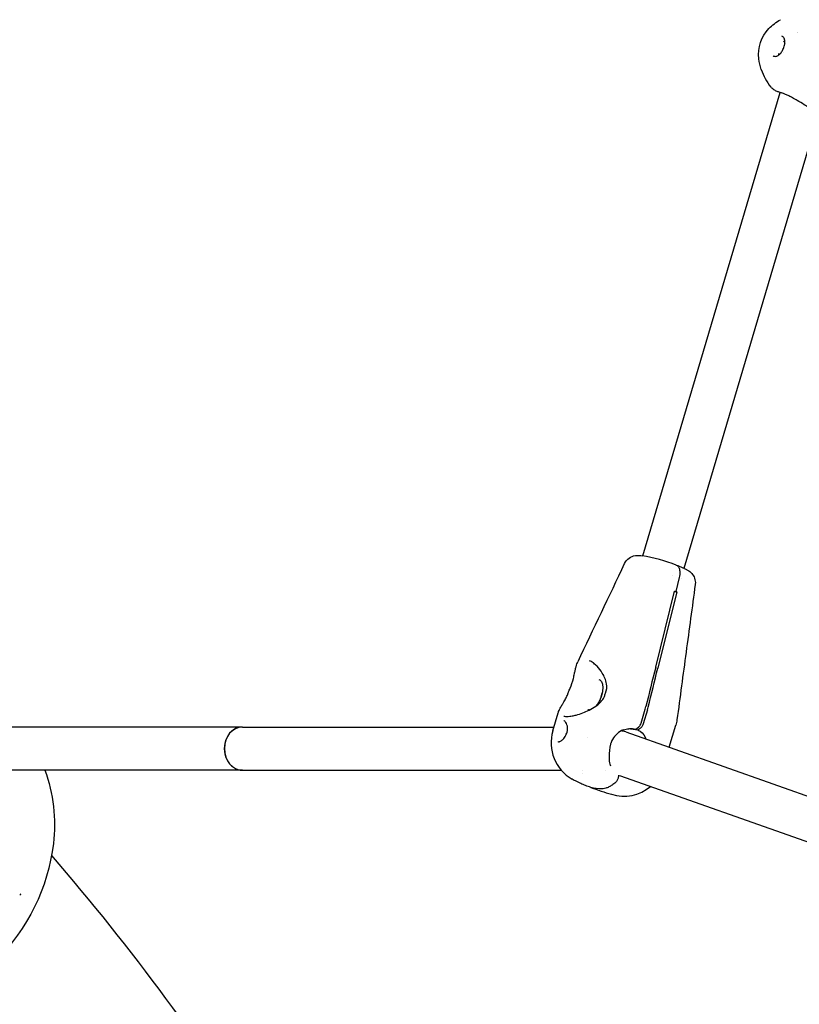
# Model space of a CAD drawing. Units: millimetres. Extents: x 167285 to 251385, y 22776 to 52476.
# Drawn here: x 217226 to 217515, y 31737 to 32102 of the extents above; entities that cross this region are included whole.
import ezdxf

# ---------------------------------------------------------------- set-up
doc = ezdxf.new("R2010")
doc.units = ezdxf.units.MM
doc.header["$LTSCALE"] = 15
doc.layers.add('P001', color=131, linetype='Continuous')

msp = doc.modelspace()

# ---------------------------------------------------------------- linework, layer by layer
at = {"layer": 'P001'}
for p, q in [((217507.71, 32101.65), (217507.71, 32101.65)), ((217514.14, 32096.87), (217514.14, 32096.87)), ((217514.08, 32096.83), (217514.08, 32096.83)), ((217508.89, 32089.68), (217508.89, 32089.68)), ((217509.53, 32093.01), (217509.53, 32093.01)), ((217509.76, 32092.29), (217509.76, 32092.29)), ((217456.72, 31903.05), (217507.57, 32074.68)), ((217507.63, 32074.88), (217507.63, 32074.88)), ((217508.15, 32074.5), (217508.15, 32074.5)), ((217472.04, 31898.44), (217522.06, 32067.26)), ((217467.72, 31895.88), (217467.72, 31895.89)), ((217470.19, 31894.99), (217468.9, 31889.8)), ((217470.19, 31894.99), (217468.9, 31889.8)), ((217470.94, 31894.71), (217470.94, 31894.71)), ((217461.5, 31861.77), (217468.5, 31889.95)), ((217469.29, 31889.66), (217462.29, 31861.48)), ((217469.29, 31889.66), (217468.45, 31889.77)), ((217468.9, 31889.8), (217468.48, 31889.86)), ((217468.9, 31889.8), (217468.48, 31889.86)), ((217429.24, 31852.62), (217429.24, 31852.62)), ((217441.12, 31850.37), (217441.69, 31852.3)), ((217456.1, 31841.11), (217457.63, 31846.26)), ((217458.42, 31845.96), (217456.89, 31840.82)), ((217423.38, 31838.22), (217425.35, 31844.86)), ((217427.47, 31841.96), (217427.47, 31841.96)), ((217308.42, 31839.64), (217176.82, 31839.64)), ((217308.44, 31839.64), (217423.8, 31839.64)), ((217450.93, 31839.22), (217450.94, 31839.22)), ((217454.91, 31838.51), (217451.29, 31838.99)), ((217452.23, 31839.05), (217454.12, 31838.8)), ((217454.12, 31838.8), (217455.13, 31839.57)), ((217466.53, 31832.13), (217468.95, 31840.31)), ((217436.23, 31835.93), (217436.23, 31835.93)), ((217450.38, 31837.84), (217602.72, 31784.01)), ((217308.42, 31823.64), (217179.56, 31823.64)), ((217308.44, 31823.64), (217426.51, 31823.64)), ((217434.48, 31823.64), (217434.48, 31823.64)), ((217442.95, 31823.5), (217442.95, 31823.5)), ((217434.23, 31822.26), (217434.23, 31822.27)), ((217448.1, 31821.68), (217600.46, 31767.84)), ((217440.61, 31816.72), (217438.45, 31817)), ((217440.61, 31816.72), (217438.45, 31817))]:
    msp.add_line(p, q, dxfattribs=at)
for points in [[(217500.58, 32083.24, -0.053446), (217499.69, 32087.17, -0.225835), (217503.45, 32098.38, -0.076219), (217507.71, 32101.65)], [(217505.21, 32088.16, 0.15608), (217506.38, 32088.17, 0.05869), (217506.89, 32088.41, 0.047535), (217507.38, 32088.79, 0.047485), (217507.96, 32089.43, 0.050404), (217508.64, 32090.57, 0.057527), (217509.2, 32092.24, 0.038339), (217509.32, 32093.14, 0.038917), (217509.31, 32093.8, 0.034677), (217509.23, 32094.24, 0.057646), (217509.05, 32094.75, 0.178966), (217508.16, 32095.59)], [(217504.98, 32088.24), (217504.98, 32088.24, -0.000259), (217504.98, 32088.25)], [(217504.98, 32088.24), (217504.98, 32088.24, 0.028962), (217505.21, 32088.16)], [(217506.87, 32089.06, 0.087671), (217507.31, 32088.95, 0.042933), (217507.56, 32088.96)], [(217500.58, 32083.23), (217500.58, 32083.23, -0.00047), (217500.58, 32083.24)], [(217504.13, 32076.71), (217504.13, 32076.71, -0.001403), (217504.12, 32076.72)], [(217508.15, 32074.5, -0.020759), (217506.96, 32074.89, -0.027733), (217505.92, 32075.34, -0.027234), (217505.24, 32075.73, -0.043799), (217504.53, 32076.28, -0.022534), (217504.26, 32076.55)], [(217521.21, 32067.62, -0.015846), (217519.4, 32068.52, -0.006258), (217518.2, 32069.19, -0.004803), (217516.52, 32070.16, 0.00077), (217513.91, 32071.72, 0.006903), (217512.15, 32072.73, 0.010165), (217510.86, 32073.41, 0.015649), (217509.63, 32073.98, 0.021476), (217508.5, 32074.4, 0.008168), (217508.15, 32074.5)], [(217432.72, 31863.92), (217432.72, 31863.92, 0.000756), (217449.99, 31900.21)], [(217449.99, 31900.22, -0.248377), (217453.96, 31903.12, -0.032635), (217454.81, 31903.19, -0.022168), (217455.58, 31903.17, -0.017544), (217456.5, 31903.08)], [(217449.99, 31900.21), (217449.99, 31900.21, -0.002156), (217449.99, 31900.21)], [(217469.1, 31899.65, -0.122946), (217469.73, 31899.21, -0.068857), (217470.06, 31898.72, -0.048917), (217470.27, 31898.16, -0.041948), (217470.4, 31897.42, -0.050049), (217470.39, 31896.1, -0.034852), (217470.19, 31894.99)], [(217469.1, 31899.65, -0.013774), (217471.31, 31898.78, -0.012669), (217472.36, 31898.29, -0.019057), (217473.32, 31897.77, -0.074055), (217474.82, 31896.56, -0.208103), (217476.16, 31892.6, -0.010713), (217476.14, 31892.39)], [(217469.1, 31899.65, -0.122946), (217469.73, 31899.21, -0.068856), (217470.06, 31898.72, -0.048917), (217470.27, 31898.16, -0.041948), (217470.4, 31897.42, -0.050049), (217470.39, 31896.1, -0.034852), (217470.19, 31894.99)], [(217468.5, 31889.95), (217468.5, 31889.95, -0.001102), (217468.9, 31889.8)], [(217468.9, 31889.8), (217468.9, 31889.8, -0.001148), (217469.29, 31889.66)], [(217476.14, 31892.37, 0.000602), (217472.74, 31867.35, 0.000401), (217469.38, 31842.31)], [(217476.14, 31892.37), (217476.14, 31892.37, -0.002061), (217476.14, 31892.37)], [(217431.02, 31857.66, 0.004788), (217431.22, 31858.56, 0.002047), (217431.41, 31859.43, -0.00339), (217431.68, 31860.66, -0.013045), (217432, 31861.98, -0.019648), (217432.33, 31863.02, -0.022843), (217432.66, 31863.8)], [(217437, 31864.16), (217437, 31864.16, -0.00069), (217437.02, 31864.15)], [(217443.28, 31855.64, 0.053365), (217442.67, 31857.7, 0.038263), (217441.71, 31859.58, 0.054518), (217439.76, 31862.16, 0.035419), (217438.58, 31863.23, 0.05659), (217437.33, 31864.02, 0.020119), (217437.02, 31864.15)], [(217440.49, 31857.28, -0.111616), (217441.03, 31856.92, -0.064963), (217441.36, 31856.48, -0.051898), (217441.63, 31855.88, -0.041802), (217441.8, 31855.13, -0.045862), (217441.87, 31853.88, -0.05697), (217441.54, 31851.66, -0.080713), (217440.07, 31848.35, -0.039358), (217439.24, 31847.29)], [(217428.78, 31851.43, 0.019532), (217429.21, 31852.54, 0.001167), (217429.24, 31852.62)], [(217429.24, 31852.62), (217429.24, 31852.62, -0.022434), (217429.79, 31854.02)], [(217425.37, 31844.93, -0.023077), (217425.54, 31845.42, -0.021604), (217425.84, 31846.09, -0.010634), (217426.12, 31846.61, -0.007162), (217426.54, 31847.33, -0.000913), (217427.24, 31848.52, 0.013044), (217428.14, 31850.11, 0.018061), (217428.78, 31851.43)], [(217427.46, 31843.69, 0.040099), (217427.75, 31843.62, 0.044863), (217428.46, 31843.55, 0.032697), (217429.63, 31843.61, 0.016263), (217430.54, 31843.75, 0.019745), (217432.04, 31844.08, 0.050384), (217436.83, 31845.87, 0.038677), (217439.38, 31847.39, 0.043558), (217440.97, 31848.73, 0.044146), (217441.91, 31849.88)], [(217441.91, 31849.88, 0.033421), (217442.28, 31850.53, 0.017731), (217442.47, 31850.94)], [(217442.47, 31850.94), (217442.47, 31850.94, 0.010644), (217442.95, 31852.22)], [(217436.96, 31845.94, -0.05447), (217436.62, 31845.95, -0.051288), (217436.34, 31846.02)], [(217457.89, 31847.24), (217457.89, 31847.24, 0.000302), (217457.9, 31847.27)], [(217458.69, 31846.98), (217458.69, 31846.98, -0.000323), (217458.69, 31846.95)], [(217425.37, 31844.93), (217425.37, 31844.93, 0.000649), (217425.37, 31844.92)], [(217428.67, 31837.79, 0.122301), (217428.77, 31839.99, 0.070127), (217428.42, 31840.99, 0.071332), (217427.98, 31841.61, 0.071039), (217427.62, 31841.89, 0.037213), (217427.47, 31841.96)], [(217469.38, 31842.31), (217469.38, 31842.31, -0.038729), (217468.95, 31840.3)], [(217469.38, 31842.31), (217469.38, 31842.31, 0.000481), (217469.38, 31842.31)], [(217449.45, 31838.62, 0.06869), (217447.2, 31837.12, 0.08464), (217445.47, 31834.98, 0.056312), (217444.84, 31833.48, 0.007205), (217444.78, 31833.25)], [(217448.99, 31838.38, -0.06037), (217451.15, 31838.97, -0.052109), (217452.76, 31839.04, -0.053238), (217454.12, 31838.8)], [(217455.92, 31839.27), (217455.92, 31839.27, -0.001162), (217454.91, 31838.51)], [(217454.91, 31838.51, -0.180882), (217457.54, 31835.89, -0.03149), (217457.8, 31835.22)], [(217455.13, 31839.57, 0.038996), (217455.35, 31839.77, 0.037507), (217455.6, 31840.07, 0.049177), (217455.93, 31840.64, 0.033128), (217456.1, 31841.11)], [(217456.89, 31840.82, -0.062757), (217456.52, 31839.97, -0.044221), (217456.22, 31839.55, -0.042732), (217455.96, 31839.3, -0.006928), (217455.92, 31839.27)], [(217425.29, 31834.24, 0.097734), (217425.62, 31834.19, 0.054135), (217425.87, 31834.22, 0.052779), (217426.21, 31834.35, 0.058278), (217426.78, 31834.71, 0.05383), (217427.47, 31835.43, 0.06616), (217428.37, 31836.97, 0.028828), (217428.67, 31837.79)], [(217425.29, 31834.24), (217425.29, 31834.24, -0.001349), (217425.29, 31834.24)], [(217444.78, 31833.25, 0.063943), (217444.21, 31828.7, 0.031966), (217444.32, 31826.98, 0.028338), (217444.53, 31825.87, 0.02018), (217444.71, 31825.28)], [(217235.24, 31823.64, -0.116762), (217238.38, 31796.43, -0.1686), (217217.14, 31753.14)], [(217437.48, 31817.24, -0.005042), (217435.55, 31817.97, -0.009568), (217433.74, 31818.71, -0.015128), (217431.75, 31819.65, -0.022411), (217430.09, 31820.59)], [(217447.66, 31821.85, -0.052291), (217447.68, 31821.36, -0.053131), (217447.57, 31820.69, -0.080341), (217447.1, 31819.64, -0.056614), (217446.72, 31819.19, -0.006151), (217446.69, 31819.16)], [(217447.66, 31821.85, -0.052291), (217447.68, 31821.36, -0.053131), (217447.57, 31820.69, -0.080341), (217447.1, 31819.64, -0.056614), (217446.72, 31819.19, -0.006151), (217446.69, 31819.16)], [(217438.45, 31817), (217438.45, 31817, -0.055678), (217437.48, 31817.24)], [(217438.45, 31817), (217438.45, 31817, -0.055678), (217437.48, 31817.24)], [(217446.68, 31819.16, -0.032059), (217445.32, 31818.1, -0.033785), (217444.15, 31817.42, -0.039307), (217442.99, 31816.96, -0.037389), (217442.05, 31816.74, -0.05155), (217440.96, 31816.68, -0.018628), (217440.61, 31816.72)], [(217446.68, 31819.16, -0.032059), (217445.32, 31818.1, -0.033785), (217444.15, 31817.42, -0.039307), (217442.99, 31816.96, -0.037389), (217442.05, 31816.74, -0.05155), (217440.96, 31816.68, -0.018628), (217440.61, 31816.72)], [(217445.14, 31814.72), (217445.14, 31814.72, -0.0063), (217445.14, 31814.72)], [(217226.28, 31777.74, -0.01246), (217226.27, 31777.73, -0.002608), (217226.18, 31777.63, -0.000768), (217225.93, 31777.38)]]:
    msp.add_lwpolyline(points, format="xyb", dxfattribs=at)
for centre, radius, start, end in [((217508.31, 32092.41), 1.35, 41.1565, 65.9872), ((217520.97, 32090.1), 21.52, 198.6221, 218.4552), ((217444.36, 31833.99), 70.16, 69.3548, 80.0368), ((218414.97, 31617.27), 984.32, 165.61736, 166.4869), ((216481.45, 32097.35), 1008.8, 345.6298, 346.47824), ((217409.78, 31862.81), 21.86, 336.269, 346.3622), ((217436.6, 31854.55), 6.77, 339.8475, 9.2649), ((217438.32, 31833.81), 15.57, 163.5382, 240.2083), ((217477.25, 31925.25), 115.1, 249.7902, 253.7936), ((217449.75, 31829.02), 15.02, 252.1411, 310.7234), ((216574.08, 31217.96), 877.51, 32.00421, 40.85909)]:
    msp.add_arc(centre, radius, start, end, dxfattribs=at)
for centre, major_axis, ratio, start_param, end_param in [((217450.6, 31847.18), (4.49, 12.2), 0.535626, -1.450309, -1.370895), ((217451.39, 31846.89), (-4.49, -12.2), 0.535626, 1.691283, 1.770697), ((217308.42, 31831.64), (0, 8), 0.84045, -0.001672, 3.143268), ((217308.44, 31831.64), (0, -8), 0.84045, 3.141593, 6.283185), ((217443.91, 31831.64), (-8.67, -4.42), 0.563384, -2.650317, -2.406237)]:
    msp.add_ellipse(centre, major_axis=major_axis, ratio=ratio, start_param=start_param, end_param=end_param, dxfattribs=at)

doc.saveas('drawing.dxf')
